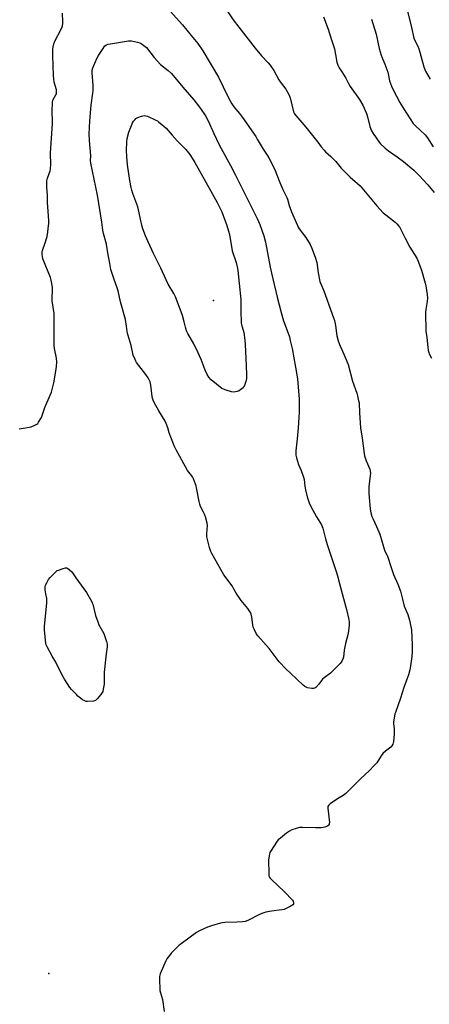
# Model space of a CAD drawing. Units: inches. Extents: x 1177770 to 1183770, y 541458 to 545458.
# Drawn here: x 1180774 to 1181034, y 542635 to 543258 of the extents above; entities that cross this region are included whole.
import ezdxf

# ---------------------------------------------------------------- set-up
doc = ezdxf.new("R2010")
doc.units = ezdxf.units.IN
doc.header["$MEASUREMENT"] = 0
doc.layers.add('ELEV-Spot Elevation', color=7, linetype='Continuous')
doc.layers.add('Undefined', color=1, linetype='Continuous')

msp = doc.modelspace()

# ---------------------------------------------------------------- linework, layer by layer
at = {"layer": 'ELEV-Spot Elevation'}
for p in [(1180897.06, 543080.52, 352.35), (1180792.97, 542654.89, 348.61)]:
    msp.add_point(p, dxfattribs=at)
at = {"layer": 'Undefined'}
for points, elevation in [([(1180865.75, 543267.71), (1180877.52, 543254.9), (1180882.95, 543248.08), (1180887.14, 543243.03), (1180890.39, 543238.49), (1180900.14, 543221.76), (1180903.23, 543215.66), (1180906.69, 543208.3), (1180908.61, 543204.97), (1180909.93, 543203.04), (1180913.4, 543198.73), (1180915.31, 543196.2), (1180923.79, 543184.16), (1180924.73, 543182.66), (1180928.4, 543176.2), (1180931.4, 543171.86), (1180932.01, 543170.86), (1180935.65, 543163.79), (1180938.99, 543155.16), (1180940.96, 543150.68), (1180943.4, 543145.7), (1180943.81, 543144.54), (1180944.87, 543140.67), (1180946.32, 543136.63), (1180950.08, 543127.93), (1180950.61, 543126.88), (1180951.25, 543125.88), (1180955.46, 543120.43), (1180958.17, 543115.88), (1180959.07, 543114.04), (1180961.39, 543107.98), (1180962.31, 543104.57), (1180963.18, 543097.93), (1180964.28, 543092.61), (1180964.86, 543090.99), (1180966.71, 543086.61), (1180973.02, 543069.57), (1180973.48, 543067.86), (1180974.13, 543064.64), (1180975, 543058.24), (1180975.92, 543054.94), (1180976.68, 543052.75), (1180979.47, 543046.5), (1180982.19, 543040.12), (1180984.89, 543029.58), (1180987.59, 543022), (1180988.11, 543020.3), (1180988.83, 543017.18), (1180989.05, 543015.74), (1180989.3, 543009.54), (1180989.96, 543000)], 348), ([(1181019.3, 543265.16), (1181022.27, 543253.11), (1181023.8, 543246.44), (1181024.37, 543244.89), (1181026.16, 543241.39), (1181026.81, 543239.78), (1181027.52, 543237.53), (1181029.99, 543228.4), (1181031.2, 543225.56), (1181033.99, 543220.5)], 340), ([(1180778.11, 543000), (1180780.48, 543000.41), (1180781.64, 543000.7), (1180784.08, 543001.62), (1180785.33, 543002.26), (1180785.93, 543002.83), (1180786.43, 543003.51), (1180788.18, 543006.51), (1180788.74, 543007.87), (1180790.46, 543012.94), (1180793.78, 543020.57), (1180794.51, 543022.55), (1180796.07, 543028.44), (1180797.62, 543037.2), (1180797.86, 543038.96), (1180797.87, 543041.52), (1180797.73, 543044.08), (1180796.57, 543050.12), (1180796.31, 543052.16), (1180796.19, 543061.18), (1180796.35, 543070.82), (1180796.21, 543072.28), (1180795.02, 543080.4), (1180795, 543081.85), (1180795.24, 543087.13), (1180795.13, 543088.9), (1180794.4, 543093.33), (1180794, 543095.07), (1180789.19, 543106.97), (1180788.81, 543108.34), (1180788.71, 543109.72), (1180788.75, 543111.1), (1180788.96, 543112.21), (1180790.66, 543116.91), (1180791.85, 543120.98), (1180792.33, 543123.74), (1180792.58, 543126), (1180792.83, 543129.13), (1180792.86, 543130.86), (1180792.58, 543136.98), (1180792.15, 543142.61), (1180792.02, 543146.85), (1180791.72, 543152.3), (1180791.69, 543156.28), (1180791.78, 543157.12), (1180791.97, 543157.9), (1180793.67, 543162.64), (1180793.9, 543163.45), (1180794.03, 543164.31), (1180794.08, 543166.39), (1180794.03, 543173.68), (1180795.18, 543192.39), (1180795.2, 543194.15), (1180795.01, 543199.9), (1180795.33, 543206.17), (1180795.47, 543207.03), (1180795.65, 543207.58), (1180797.38, 543210.61), (1180797.65, 543211.33), (1180797.82, 543212.26), (1180797.8, 543213.03), (1180797.66, 543213.76), (1180796.29, 543218.63), (1180795.8, 543222.87), (1180795.42, 543235.58), (1180795.52, 543239.27), (1180795.68, 543240.95), (1180796.13, 543242.87), (1180796.66, 543244.47), (1180800.64, 543252.18), (1180801.26, 543253.51), (1180801.53, 543254.32), (1180801.77, 543255.63), (1180801.83, 543256.72), (1180801.45, 543262.25)], 348), ([(1180906.09, 543263.12), (1180909.48, 543258.01), (1180913.09, 543253.48), (1180917.42, 543247.69), (1180923.4, 543240.1), (1180927.36, 543235.31), (1180931.68, 543230.83), (1180932.97, 543229.29), (1180935.09, 543225.96), (1180938.42, 543220), (1180939.24, 543218.81), (1180942.75, 543214.18), (1180944.63, 543210.87), (1180945.11, 543209.81), (1180945.46, 543208.7), (1180947.62, 543199.87), (1180948.19, 543198.63), (1180949, 543197.47), (1180955.39, 543190.08), (1180958.79, 543186), (1180962.91, 543180.73), (1180965.14, 543177.66), (1180966.92, 543175.55), (1180967.95, 543174.54), (1180971.32, 543171.63), (1180972.56, 543170.41), (1180974.35, 543168.5), (1180977.85, 543164.27), (1180982.23, 543159.7), (1180983.5, 543158.54), (1180988.14, 543154.62), (1180989.81, 543153.09), (1180996.18, 543145.48), (1181000.25, 543140.49), (1181004.39, 543136.01), (1181005.91, 543134.66), (1181012, 543130.02), (1181013, 543129.03), (1181014.28, 543127.54), (1181014.78, 543126.87), (1181015.34, 543125.88), (1181018.2, 543119.99), (1181021.24, 543114.17), (1181025.62, 543107.21), (1181026.33, 543105.9), (1181028.55, 543099.81), (1181030.9, 543091.55), (1181031.24, 543089.82), (1181032.09, 543084.35), (1181032.34, 543082.03), (1181032.2, 543079.98), (1181031.36, 543074.76), (1181031.16, 543073.01), (1181031.4, 543061.1), (1181031.94, 543057.14), (1181032.52, 543051.1), (1181032.87, 543048.83), (1181033.13, 543047.73), (1181033.48, 543046.71), (1181034.79, 543044.1)], 346), ([(1180966.67, 543259.98), (1180969.5, 543252.16), (1180971.53, 543246.01), (1180973.47, 543239.59), (1180974.29, 543236.15), (1180975.12, 543231.31), (1180975.72, 543229.44), (1180976.57, 543227.67), (1180978.64, 543224.56), (1180980.78, 543221.15), (1180982.44, 543217.73), (1180983.52, 543215.81), (1180989.33, 543207.55), (1180991.44, 543204.04), (1180993.78, 543198.85), (1180994.43, 543196.61), (1180995.91, 543190.56), (1180997, 543187.9), (1180997.93, 543186.11), (1181001.71, 543180.59), (1181002.72, 543179.52), (1181005.58, 543176.91), (1181007.62, 543175.2), (1181013.23, 543171.4), (1181017.14, 543168.42), (1181023.74, 543162.88), (1181027.17, 543159.66), (1181032.59, 543153.6), (1181036.48, 543148.85)], 344), ([(1180996.92, 543258.56), (1180999.88, 543248.91), (1181001.9, 543239.97), (1181003.08, 543235.67), (1181003.64, 543234), (1181005.29, 543229.94), (1181007.2, 543224.91), (1181007.52, 543223.78), (1181008.41, 543219.36), (1181008.87, 543217.84), (1181009.56, 543216), (1181010.61, 543213.66), (1181014.89, 543205.65), (1181017.13, 543201.93), (1181019.56, 543198.42), (1181023.27, 543192.57), (1181024.68, 543191.07), (1181027.83, 543188.32), (1181030.87, 543185.35), (1181032.28, 543183.46), (1181035.88, 543177.79)], 342), ([(1180868.13, 543000), (1180867.12, 543002.65), (1180866.41, 543004.21), (1180862.44, 543010.81), (1180859.62, 543015.98), (1180858.89, 543017.57), (1180858.53, 543018.67), (1180858.31, 543019.8), (1180857.44, 543027.04), (1180856.95, 543029.03), (1180856.42, 543030.4), (1180855.71, 543031.69), (1180854.31, 543033.71), (1180848.37, 543041.41), (1180847.89, 543042.15), (1180847.4, 543043.15), (1180846.3, 543046.05), (1180844.98, 543052.15), (1180843.61, 543056.19), (1180842.81, 543058.96), (1180842.36, 543060.93), (1180842.09, 543064.22), (1180841.32, 543068.52), (1180838.19, 543079.59), (1180836.84, 543086.55), (1180836.39, 543087.95), (1180834, 543094.37), (1180832.47, 543098.77), (1180832.06, 543100.17), (1180831.17, 543105.14), (1180830.51, 543109.51), (1180829.29, 543116.18), (1180827.57, 543122.81), (1180827.07, 543125.05), (1180826.34, 543130.07), (1180823.62, 543147.19), (1180819.5, 543167.29), (1180819.34, 543169.02), (1180819.38, 543171.86), (1180819.29, 543174.72), (1180818.8, 543178.72), (1180818.46, 543185.77), (1180818.82, 543194.22), (1180819.4, 543201.48), (1180819.71, 543204.09), (1180820.83, 543211.63), (1180820.98, 543213.34), (1180821.01, 543216.42), (1180820.31, 543224.51), (1180820.31, 543225.39), (1180820.41, 543226.19), (1180820.81, 543227.59), (1180821.92, 543230.64), (1180823.5, 543233.97), (1180824.33, 543235.48), (1180827.18, 543240.01), (1180827.84, 543240.99), (1180828.41, 543241.64), (1180829.46, 543242.32), (1180830.5, 543242.64), (1180834.48, 543243.25), (1180843.23, 543244.78), (1180844.1, 543244.8), (1180845.27, 543244.65), (1180849.05, 543243.91), (1180850.47, 543243.53), (1180851.25, 543243.16), (1180852.21, 543242.51), (1180853.84, 543241.25), (1180854.69, 543240.45), (1180859.53, 543234.2), (1180863.46, 543229.81)], 350), ([(1180863.46, 543229.81), (1180868.29, 543226.09), (1180870.43, 543224.03), (1180877.69, 543215.47), (1180884.58, 543207.51), (1180888.08, 543202.86), (1180891.13, 543198.67), (1180892.08, 543197.25), (1180893.72, 543194.26), (1180897.24, 543186.2), (1180900.67, 543179), (1180907.72, 543165.92), (1180910.87, 543159.84), (1180923.68, 543134.56), (1180924.68, 543132.39), (1180926.3, 543128.55), (1180928.81, 543121.43), (1180929.92, 543117.36), (1180932.93, 543101.67), (1180933.78, 543097.72), (1180937.34, 543082.63), (1180939.79, 543072.84), (1180941.25, 543067.77), (1180943.64, 543061.52), (1180945.02, 543057.61), (1180945.61, 543055.31), (1180946.77, 543050.12), (1180948.9, 543038.42), (1180950.06, 543031.06), (1180951.17, 543018.18), (1180951.26, 543015.82), (1180951.24, 543009.88), (1180951.03, 543006.45), (1180950.48, 543000)], 350), ([(1180774.08, 542999.32), (1180778.11, 543000)], 348), ([(1180950.48, 543000), (1180949.92, 542993.02), (1180949.14, 542985.37), (1180949.17, 542982.81), (1180949.46, 542981.11), (1180950.8, 542976.9), (1180952.57, 542972.94), (1180954.05, 542968.77), (1180954.34, 542967.37), (1180954.81, 542963.06), (1180955.16, 542960.72), (1180956.29, 542956.41), (1180957.56, 542952.47), (1180958.57, 542950.33), (1180962.16, 542943.81), (1180965.31, 542938.63), (1180965.81, 542937.61), (1180966.21, 542936.55), (1180967.85, 542929.71), (1180968.88, 542926.12), (1180972.36, 542916.1), (1180974.62, 542909.17), (1180975.44, 542906.35), (1180977.02, 542900.68), (1180979.24, 542892.02), (1180981.14, 542885.11), (1180982.61, 542878.89), (1180982.89, 542877.18), (1180982.82, 542875.14), (1180982.27, 542869.88), (1180980.43, 542863.67), (1180979.73, 542859.44), (1180979.25, 542855.07), (1180979.03, 542854.24), (1180978.43, 542852.94), (1180977.71, 542851.71), (1180977.2, 542851.03), (1180974.67, 542848.35), (1180970.92, 542844.82), (1180967.05, 542841.85), (1180966.02, 542840.98), (1180965.31, 542840.18), (1180963.58, 542837.81), (1180961.74, 542835.86), (1180961.07, 542835.36), (1180960.29, 542835.16), (1180959.14, 542835.23), (1180956.47, 542835.67), (1180955.62, 542835.91), (1180954.87, 542836.33), (1180953.76, 542837.28), (1180945.83, 542844.85), (1180942.84, 542847.53), (1180938.52, 542852.06), (1180936.57, 542854.52), (1180932.21, 542860.4), (1180925.12, 542868.45), (1180924.45, 542869.3), (1180924, 542870.03), (1180922.68, 542872.58), (1180922.14, 542873.9), (1180921.88, 542875.33), (1180921.32, 542880.29), (1180920.86, 542882.18), (1180920.41, 542883.2), (1180918.68, 542885.84), (1180915.51, 542889.46), (1180914.47, 542890.82), (1180911.32, 542895.46), (1180909.54, 542898.87), (1180908.8, 542900.1), (1180903.61, 542906.94), (1180896.03, 542920.5), (1180895.37, 542921.82), (1180894.58, 542924.28), (1180893.25, 542929.31), (1180892.9, 542930.98), (1180892.81, 542932.04), (1180892.82, 542933.17), (1180893.26, 542938.2), (1180893.11, 542939.63), (1180891.96, 542943.8), (1180891.42, 542945.44), (1180890.79, 542946.74), (1180888.86, 542950.31), (1180888.31, 542951.63), (1180887.92, 542953.36), (1180886.34, 542962.1), (1180886.08, 542963.25), (1180885.72, 542964.38), (1180884.48, 542967.71), (1180883.85, 542969.04), (1180883.38, 542969.7), (1180881.46, 542971.99), (1180880.65, 542973.12), (1180873.34, 542986.02), (1180872.09, 542988.7), (1180871.43, 542990.32), (1180869.09, 542996.9), (1180868.13, 543000)], 350)]:
    msp.add_lwpolyline(points, dxfattribs=dict(at, elevation=elevation))
for points, elevation in [([(1180909.78, 543022.59), (1180908.38, 543022.81), (1180905.02, 543023.83), (1180903.37, 543024.4), (1180902.35, 543024.95), (1180895.66, 543030.39), (1180894.15, 543032.12), (1180893.04, 543033.82), (1180891.72, 543036.5), (1180889.14, 543043.29), (1180887.17, 543047.87), (1180884.51, 543053.09), (1180880.79, 543059.72), (1180879.96, 543061.39), (1180879.26, 543063.67), (1180878.52, 543067.11), (1180877.33, 543070.96), (1180874.08, 543080.15), (1180873, 543082.82), (1180872.01, 543084.87), (1180868.46, 543090.9), (1180867.16, 543093.5), (1180863.77, 543100.91), (1180859.17, 543110.22), (1180855.69, 543117.59), (1180854.05, 543121.41), (1180852.36, 543125.96), (1180851.95, 543127.36), (1180850.84, 543131.96), (1180850.07, 543135.99), (1180849.23, 543139.68), (1180846.02, 543148.21), (1180845.29, 543150.39), (1180844.87, 543152.06), (1180844.15, 543156.47), (1180842.75, 543166.26), (1180842.25, 543171.69), (1180842.07, 543175.32), (1180842.3, 543180.93), (1180842.5, 543182.99), (1180843.53, 543186.9), (1180845.51, 543192.23), (1180845.9, 543192.99), (1180846.53, 543193.94), (1180847.4, 543195.05), (1180848, 543195.63), (1180849.26, 543196.31), (1180851.45, 543197.16), (1180852.28, 543197.39), (1180853.1, 543197.46), (1180854.19, 543197.35), (1180855.27, 543197.08), (1180860.61, 543194.68), (1180861.64, 543194.12), (1180862.34, 543193.63), (1180865.65, 543190.86), (1180867.13, 543189.49), (1180870.83, 543185.07), (1180873.98, 543181.51), (1180879.48, 543175.95), (1180882.15, 543172.78), (1180883.65, 543170.55), (1180885.33, 543167.77), (1180895.06, 543150.15), (1180899.42, 543142.44), (1180901.1, 543139.1), (1180902.24, 543136.55), (1180905.44, 543128.01), (1180906.58, 543124.36), (1180907.1, 543122.27), (1180908.91, 543111.92), (1180911.35, 543104.53), (1180911.97, 543101.75), (1180912.37, 543099.49), (1180913.34, 543091.29), (1180914.24, 543081.18), (1180914.36, 543078.85), (1180914.38, 543074.13), (1180914.59, 543066.18), (1180914.89, 543064.54), (1180915.75, 543061.86), (1180916.15, 543060.31), (1180916.85, 543055.54), (1180917.1, 543052.65), (1180917.74, 543039.53), (1180917.9, 543033.33), (1180917.84, 543031.29), (1180917.56, 543029.29), (1180916.68, 543026.8), (1180916.27, 543026.05), (1180915.71, 543025.39), (1180914.41, 543024.21), (1180913.24, 543023.35), (1180912.74, 543023.12), (1180911.96, 543022.88), (1180910.87, 543022.68)], 352), ([(1180817.26, 542826.89), (1180816.41, 542826.98), (1180815.62, 542827.26), (1180814.11, 542828.09), (1180812.92, 542828.94), (1180811.34, 542830.29), (1180810.3, 542831.32), (1180807.29, 542834.53), (1180806.21, 542835.89), (1180802.86, 542840.99), (1180802.01, 542842.45), (1180800.96, 542844.45), (1180797.4, 542851.82), (1180795.02, 542855.55), (1180791.79, 542861.5), (1180791.17, 542862.82), (1180790.95, 542863.66), (1180790.19, 542872.29), (1180790.11, 542874.36), (1180791.63, 542889.39), (1180791.73, 542891.17), (1180791.65, 542892.05), (1180791.05, 542894.97), (1180790.64, 542897.6), (1180790.54, 542898.77), (1180790.62, 542899.61), (1180790.89, 542900.43), (1180791.61, 542902.03), (1180792.7, 542904.09), (1180793.82, 542905.42), (1180797.26, 542908.98), (1180798.15, 542909.7), (1180798.92, 542910.07), (1180802, 542911.04), (1180803.39, 542911.39), (1180804.19, 542911.41), (1180804.89, 542911.12), (1180805.86, 542910.36), (1180807.45, 542908.93), (1180809.95, 542905.04), (1180816.67, 542895.79), (1180819.83, 542890.41), (1180820.37, 542889.35), (1180820.68, 542888.54), (1180822.5, 542881.22), (1180823.8, 542877.26), (1180824.63, 542875.38), (1180827.71, 542869.84), (1180829.45, 542864.8), (1180829.88, 542863.1), (1180829.86, 542861.58), (1180829.19, 542857), (1180827.87, 542845.52), (1180827.81, 542844.04), (1180827.89, 542839.59), (1180827.83, 542837.82), (1180827.35, 542834.7), (1180827, 542833.33), (1180826.61, 542832.57), (1180825.71, 542831.39), (1180823.4, 542828.62), (1180822.36, 542827.62), (1180821.87, 542827.36), (1180821.05, 542827.17)], 350)]:
    msp.add_lwpolyline(points, close=True, dxfattribs=dict(at, elevation=elevation))
msp.add_polyline3d([(1180989.96, 543000, 348), (1180991.15, 542993.4, 348), (1180992.33, 542983.67, 348), (1180992.58, 542982.23, 348), (1180993.64, 542979.23, 348), (1180995.81, 542973.91, 348), (1180996.19, 542972.57, 348), (1180996.26, 542971.21, 348), (1180996.19, 542969.82, 348), (1180995.25, 542962.77, 348), (1180995.27, 542958.64, 348), (1180995.39, 542955.98, 348), (1180996.14, 542948.7, 348), (1180996.33, 542947.3, 348), (1180996.75, 542945.36, 348), (1180997.18, 542944, 348), (1180997.94, 542942.15, 348), (1181000.05, 542937.61, 348), (1181002.15, 542932.67, 348), (1181005.19, 542922.66, 348), (1181005.63, 542921.63, 348), (1181006.7, 542919.76, 348), (1181007.12, 542918.86, 348), (1181009.35, 542911.72, 348), (1181010.89, 542907.19, 348), (1181013.62, 542901.08, 348), (1181015.22, 542896.68, 348), (1181015.74, 542895.03, 348), (1181016.47, 542891.73, 348), (1181017.68, 542887.27, 348), (1181019.91, 542881.88, 348), (1181021, 542878.44, 348), (1181021.5, 542876.21, 348), (1181022.16, 542872.2, 348), (1181022.72, 542862.84, 348), (1181022.71, 542858.12, 348), (1181022.55, 542855.48, 348), (1181021.7, 542849.42, 348), (1181021.15, 542846.87, 348), (1181020.33, 542843.78, 348), (1181017.42, 542835.87, 348), (1181015.25, 542829.07, 348), (1181012.06, 542820.06, 348), (1181011.78, 542819.07, 348), (1181010.94, 542813.87, 348), (1181010.94, 542812.74, 348), (1181011.28, 542809.71, 348), (1181011.36, 542806.3, 348), (1181010.84, 542801.67, 348), (1181010.47, 542799.99, 348), (1181009.83, 542798.85, 348), (1181009.13, 542798.05, 348), (1181005.7, 542795.55, 348), (1181004.15, 542794, 348), (1181003.11, 542792.67, 348), (1181000.23, 542788.23, 348), (1180998.73, 542786.47, 348), (1180995.5, 542783.16, 348), (1180990.3, 542778.17, 348), (1180981.73, 542769.75, 348), (1180980.65, 542768.79, 348), (1180978.96, 542767.58, 348), (1180976.5, 542765.92, 348), (1180973.46, 542764.06, 348), (1180970.84, 542762.12, 348), (1180969.79, 542761.18, 348), (1180969.42, 542760.5, 348), (1180969.36, 542759.4, 348), (1180970.33, 542750.39, 348), (1180970.27, 542749.87, 348), (1180970.09, 542749.39, 348), (1180969.66, 542748.73, 348), (1180969.29, 542748.34, 348), (1180968.61, 542747.89, 348), (1180967.52, 542747.48, 348), (1180966.38, 542747.22, 348), (1180965.18, 542747.1, 348), (1180961.58, 542746.94, 348), (1180953.27, 542747.18, 348), (1180951.5, 542747.14, 348), (1180949.27, 542746.61, 348), (1180946.54, 542745.73, 348), (1180945.01, 542744.88, 348), (1180943.3, 542743.73, 348), (1180939.34, 542740.58, 348), (1180938, 542739.42, 348), (1180936.92, 542738.04, 348), (1180933.4, 542732.6, 348), (1180932.68, 542731.34, 348), (1180932.42, 542730.53, 348), (1180932.17, 542729.12, 348), (1180931.92, 542726.83, 348), (1180931.95, 542718.04, 348), (1180932.07, 542716.89, 348), (1180932.31, 542716.13, 348), (1180932.84, 542715.19, 348), (1180933.63, 542714.32, 348), (1180941.83, 542706.5, 348), (1180947.02, 542701.31, 348), (1180947.49, 542700.63, 348), (1180947.68, 542699.91, 348), (1180947.55, 542698.95, 348), (1180947.18, 542698.33, 348), (1180946.54, 542697.83, 348), (1180945.54, 542697.26, 348), (1180942.96, 542695.92, 348), (1180941.64, 542695.37, 348), (1180940.19, 542695.1, 348), (1180933.65, 542694.4, 348), (1180930.22, 542693.61, 348), (1180927.68, 542692.93, 348), (1180926.06, 542692.24, 348), (1180918.68, 542688.5, 348), (1180917.05, 542687.88, 348), (1180915.3, 542687.61, 348), (1180911.77, 542687.28, 348), (1180904.28, 542687.08, 348), (1180902.8, 542686.97, 348), (1180901.39, 542686.65, 348), (1180895.77, 542685.07, 348), (1180893.27, 542684.27, 348), (1180888.16, 542681.84, 348), (1180886.33, 542680.85, 348), (1180876.53, 542673.69, 348), (1180875.36, 542672.78, 348), (1180874.28, 542671.78, 348), (1180870.35, 542667.73, 348), (1180869.22, 542666.4, 348), (1180867.54, 542664.09, 348), (1180866.85, 542662.83, 348), (1180863.39, 542654.69, 348), (1180863.09, 542653.87, 348), (1180862.9, 542653.02, 348), (1180862.84, 542650.96, 348), (1180863.01, 542645.04, 348), (1180863.18, 542644.2, 348), (1180864.23, 542640.52, 348), (1180864.72, 542638.5, 348), (1180865.89, 542630.95, 348)], dxfattribs=at)

doc.saveas('drawing.dxf')
